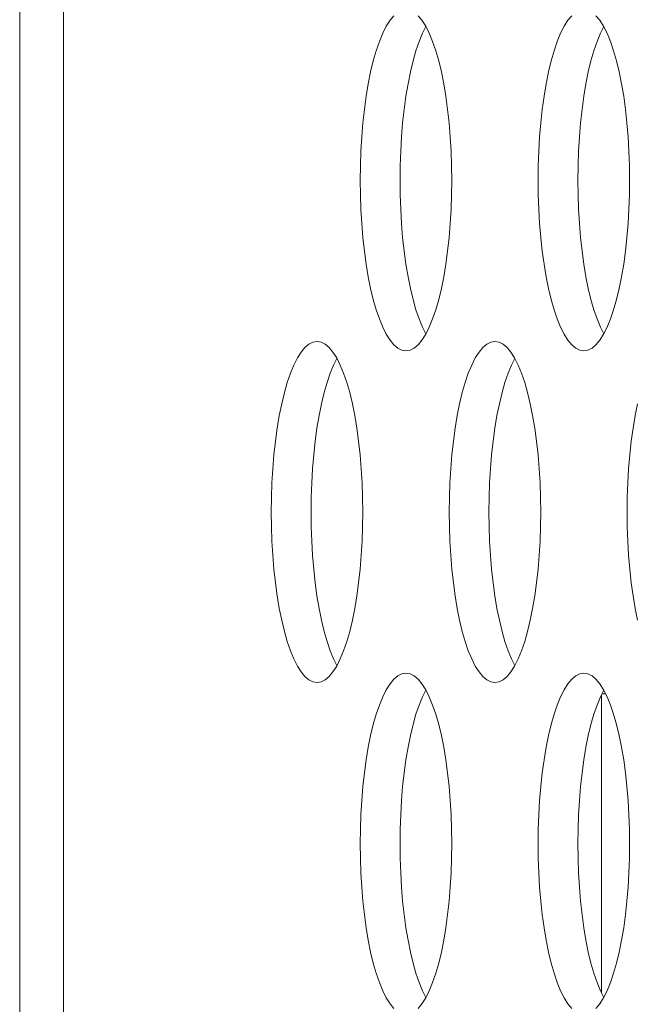
# Model space of a CAD drawing. Extents: x 1 to 142, y 2 to 107.
# Drawn here: x 4 to 4, y 54 to 54 of the extents above; entities that cross this region are included whole.
import ezdxf

# ---------------------------------------------------------------- set-up
doc = ezdxf.new("R2010")
doc.units = 0
doc.header["$MEASUREMENT"] = 0
doc.linetypes.add('DCAD_CONTINUOUS', pattern=[0])
doc.layers.add('02___PRT_ALL_AXES', color=7, linetype='DCAD_CONTINUOUS', lineweight=0)
doc.layers.add('20_ALL_FEATURES', color=7, linetype='DCAD_CONTINUOUS', lineweight=0)

msp = doc.modelspace()

# ---------------------------------------------------------------- linework, layer by layer
at = {"layer": '02___PRT_ALL_AXES', "color": 7, "linetype": 'DCAD_CONTINUOUS', "lineweight": 0, "ltscale": 0.004921}
for p, q in [((3.79706, 58.64868), (3.79706, 50.64929)), ((3.81718, 58.62149), (3.81718, 50.67649)), ((3.96787, 53.95722), (3.96615, 53.9545)), ((3.96965, 53.95936), (3.96787, 53.95722)), ((3.98258, 53.95722), (3.98079, 53.95936)), ((3.9843, 53.9545), (3.98258, 53.95722)), ((4.04992, 53.95722), (4.0482, 53.9545)), ((4.0517, 53.95936), (4.04992, 53.95722)), ((4.06463, 53.95722), (4.06285, 53.95936)), ((4.06635, 53.9545), (4.06463, 53.95722)), ((3.96615, 53.9545), (3.9645, 53.95124)), ((3.98439, 53.95431), (3.98284, 53.95124)), ((3.98594, 53.95124), (3.9843, 53.9545)), ((4.0482, 53.9545), (4.04656, 53.95124)), ((4.06645, 53.95431), (4.0649, 53.95124)), ((4.068, 53.95124), (4.06635, 53.9545)), ((3.96295, 53.94746), (3.96149, 53.9432)), ((3.9645, 53.95124), (3.96295, 53.94746)), ((3.98129, 53.94746), (3.97983, 53.9432)), ((3.98284, 53.95124), (3.98129, 53.94746)), ((3.9875, 53.94746), (3.98594, 53.95124)), ((3.98896, 53.94319), (3.9875, 53.94746)), ((4.045, 53.94746), (4.04354, 53.9432)), ((4.04656, 53.95124), (4.045, 53.94746)), ((4.06334, 53.94746), (4.06188, 53.9432)), ((4.0649, 53.95124), (4.06334, 53.94746)), ((4.06955, 53.94746), (4.068, 53.95124)), ((4.07101, 53.94319), (4.06955, 53.94746)), ((3.96149, 53.9432), (3.96014, 53.93849)), ((3.97983, 53.9432), (3.97849, 53.93849)), ((3.9903, 53.93849), (3.98896, 53.94319)), ((4.04354, 53.9432), (4.0422, 53.93849)), ((4.06188, 53.9432), (4.06054, 53.93849)), ((4.07235, 53.93849), (4.07101, 53.94319)), ((3.96014, 53.93849), (3.95892, 53.93339)), ((3.97849, 53.93849), (3.97726, 53.93339)), ((3.99153, 53.93339), (3.9903, 53.93849)), ((4.0422, 53.93849), (4.04097, 53.93339)), ((4.06054, 53.93849), (4.05931, 53.93339)), ((4.07358, 53.93339), (4.07235, 53.93849)), ((3.95892, 53.93339), (3.95782, 53.92793)), ((3.97726, 53.93339), (3.97616, 53.92793)), ((3.99263, 53.92793), (3.99153, 53.93339)), ((4.04097, 53.93339), (4.03987, 53.92793)), ((4.05931, 53.93339), (4.05821, 53.92793)), ((4.07468, 53.92793), (4.07358, 53.93339)), ((3.95782, 53.92793), (3.95685, 53.92215)), ((3.97616, 53.92793), (3.9752, 53.92215)), ((3.99359, 53.92215), (3.99263, 53.92793)), ((4.03987, 53.92793), (4.03891, 53.92215)), ((4.05821, 53.92793), (4.05725, 53.92215)), ((4.07565, 53.92215), (4.07468, 53.92793)), ((3.95685, 53.92215), (3.95603, 53.91611)), ((3.9752, 53.92215), (3.97437, 53.91611)), ((3.99442, 53.91611), (3.99359, 53.92215)), ((4.03891, 53.92215), (4.03808, 53.91611)), ((4.05725, 53.92215), (4.05642, 53.91611)), ((4.07647, 53.91611), (4.07565, 53.92215)), ((3.95603, 53.91611), (3.95535, 53.90984)), ((3.97437, 53.91611), (3.97369, 53.90984)), ((3.9951, 53.90984), (3.99442, 53.91611)), ((4.03808, 53.91611), (4.0374, 53.90984)), ((4.05642, 53.91611), (4.05574, 53.90984)), ((4.07715, 53.90984), (4.07647, 53.91611)), ((3.95535, 53.90984), (3.95481, 53.90339)), ((3.97369, 53.90984), (3.97316, 53.90339)), ((3.99563, 53.90339), (3.9951, 53.90984)), ((4.0374, 53.90984), (4.03687, 53.90339)), ((4.05574, 53.90984), (4.05521, 53.90339)), ((4.07768, 53.90339), (4.07715, 53.90984)), ((3.95481, 53.90339), (3.95443, 53.89681)), ((3.97316, 53.90339), (3.97277, 53.89681)), ((3.99601, 53.89681), (3.99563, 53.90339)), ((4.03687, 53.90339), (4.03648, 53.89681)), ((4.05521, 53.90339), (4.05483, 53.89681)), ((4.07807, 53.89681), (4.07768, 53.90339)), ((3.95443, 53.89681), (3.9542, 53.89013)), ((3.97277, 53.89681), (3.97254, 53.89013)), ((3.99624, 53.89013), (3.99601, 53.89681)), ((4.03648, 53.89681), (4.03625, 53.89013)), ((4.05483, 53.89681), (4.0546, 53.89013)), ((4.0783, 53.89013), (4.07807, 53.89681)), ((3.9542, 53.89013), (3.95412, 53.88342)), ((3.97254, 53.89013), (3.97247, 53.88342)), ((3.99632, 53.88342), (3.99624, 53.89013)), ((4.03625, 53.89013), (4.03618, 53.88342)), ((4.0546, 53.89013), (4.05452, 53.88342)), ((4.07837, 53.88342), (4.0783, 53.89013)), ((3.95412, 53.88342), (3.9542, 53.8767)), ((3.97247, 53.88342), (3.97254, 53.8767)), ((3.99624, 53.8767), (3.99632, 53.88342)), ((4.03618, 53.88342), (4.03625, 53.8767)), ((4.05452, 53.88342), (4.0546, 53.8767)), ((4.0783, 53.8767), (4.07837, 53.88342)), ((3.9542, 53.8767), (3.95443, 53.87003)), ((3.97254, 53.8767), (3.97277, 53.87003)), ((3.99601, 53.87003), (3.99624, 53.8767)), ((4.03625, 53.8767), (4.03648, 53.87003)), ((4.0546, 53.8767), (4.05483, 53.87003)), ((4.07807, 53.87003), (4.0783, 53.8767)), ((3.95443, 53.87003), (3.95481, 53.86345)), ((3.97277, 53.87003), (3.97316, 53.86345)), ((3.99563, 53.86345), (3.99601, 53.87003)), ((4.03648, 53.87003), (4.03687, 53.86345)), ((4.05483, 53.87003), (4.05521, 53.86345)), ((4.07768, 53.86345), (4.07807, 53.87003)), ((3.95481, 53.86345), (3.95535, 53.857)), ((3.97316, 53.86345), (3.97369, 53.857)), ((3.9951, 53.857), (3.99563, 53.86345)), ((4.03687, 53.86345), (4.0374, 53.857)), ((4.05521, 53.86345), (4.05574, 53.857)), ((4.07715, 53.857), (4.07768, 53.86345)), ((3.95535, 53.857), (3.95603, 53.85073)), ((3.97369, 53.857), (3.97437, 53.85073)), ((3.99442, 53.85073), (3.9951, 53.857)), ((4.0374, 53.857), (4.03808, 53.85073)), ((4.05574, 53.857), (4.05642, 53.85073)), ((4.07647, 53.85073), (4.07715, 53.857)), ((3.95603, 53.85073), (3.95685, 53.84468)), ((3.97437, 53.85073), (3.9752, 53.84468)), ((3.99359, 53.84468), (3.99442, 53.85073)), ((4.03808, 53.85073), (4.03891, 53.84468)), ((4.05642, 53.85073), (4.05725, 53.84468)), ((4.07565, 53.84468), (4.07647, 53.85073)), ((3.95685, 53.84468), (3.95782, 53.83891)), ((3.9752, 53.84468), (3.97616, 53.83891)), ((3.99263, 53.83891), (3.99359, 53.84468)), ((4.03891, 53.84468), (4.03987, 53.83891)), ((4.05725, 53.84468), (4.05821, 53.83891)), ((4.07468, 53.83891), (4.07565, 53.84468)), ((3.95782, 53.83891), (3.95892, 53.83345)), ((3.97616, 53.83891), (3.97726, 53.83345)), ((3.99153, 53.83345), (3.99263, 53.83891)), ((4.03987, 53.83891), (4.04097, 53.83345)), ((4.05821, 53.83891), (4.05931, 53.83345)), ((4.07358, 53.83345), (4.07468, 53.83891)), ((3.95892, 53.83345), (3.96014, 53.82834)), ((3.97726, 53.83345), (3.97849, 53.82834)), ((3.9903, 53.82834), (3.99153, 53.83345)), ((4.04097, 53.83345), (4.0422, 53.82834)), ((4.05931, 53.83345), (4.06054, 53.82834)), ((4.07235, 53.82834), (4.07358, 53.83345)), ((3.96014, 53.82834), (3.96149, 53.82364)), ((3.97849, 53.82834), (3.97983, 53.82364)), ((3.98896, 53.82364), (3.9903, 53.82834)), ((4.0422, 53.82834), (4.04354, 53.82364)), ((4.06054, 53.82834), (4.06188, 53.82364)), ((4.07101, 53.82364), (4.07235, 53.82834)), ((3.96149, 53.82364), (3.96295, 53.81938)), ((3.97983, 53.82364), (3.98129, 53.81938)), ((3.9875, 53.81938), (3.98896, 53.82364)), ((4.04354, 53.82364), (4.045, 53.81938)), ((4.06188, 53.82364), (4.06334, 53.81938)), ((4.06955, 53.81938), (4.07101, 53.82364)), ((3.96295, 53.81938), (3.9645, 53.8156)), ((3.9645, 53.8156), (3.96615, 53.81233)), ((3.98129, 53.81938), (3.98284, 53.8156)), ((3.98284, 53.8156), (3.98439, 53.81252)), ((3.9843, 53.81233), (3.98594, 53.8156)), ((3.98594, 53.8156), (3.9875, 53.81938)), ((4.045, 53.81938), (4.04656, 53.8156)), ((4.04656, 53.8156), (4.0482, 53.81233)), ((4.06334, 53.81938), (4.0649, 53.8156)), ((4.0649, 53.8156), (4.06645, 53.81252)), ((4.06635, 53.81233), (4.068, 53.8156)), ((4.068, 53.8156), (4.06955, 53.81938)), ((3.96615, 53.81233), (3.96787, 53.80962)), ((3.98258, 53.80962), (3.9843, 53.81233)), ((4.0482, 53.81233), (4.04992, 53.80962)), ((4.06463, 53.80962), (4.06635, 53.81233)), ((3.92862, 53.80625), (3.92684, 53.80411)), ((3.93046, 53.8078), (3.92862, 53.80625)), ((3.93232, 53.80873), (3.93046, 53.8078)), ((3.9342, 53.80904), (3.93232, 53.80873)), ((3.93607, 53.80873), (3.9342, 53.80904)), ((3.93794, 53.8078), (3.93607, 53.80873)), ((3.93977, 53.80625), (3.93794, 53.8078)), ((3.94155, 53.80411), (3.93977, 53.80625)), ((3.96787, 53.80962), (3.96965, 53.80747)), ((3.96965, 53.80747), (3.97148, 53.80593)), ((3.97896, 53.80593), (3.98079, 53.80747)), ((3.98079, 53.80747), (3.98258, 53.80962)), ((4.01068, 53.80625), (4.0089, 53.80411)), ((4.01251, 53.8078), (4.01068, 53.80625)), ((4.01437, 53.80873), (4.01251, 53.8078)), ((4.01625, 53.80904), (4.01437, 53.80873)), ((4.01813, 53.80873), (4.01625, 53.80904)), ((4.01999, 53.8078), (4.01813, 53.80873)), ((4.02182, 53.80625), (4.01999, 53.8078)), ((4.0236, 53.80411), (4.02182, 53.80625)), ((4.04992, 53.80962), (4.0517, 53.80747)), ((4.0517, 53.80747), (4.05354, 53.80593)), ((4.06102, 53.80593), (4.06285, 53.80747)), ((4.06285, 53.80747), (4.06463, 53.80962)), ((3.92512, 53.80139), (3.92348, 53.79812)), ((3.92684, 53.80411), (3.92512, 53.80139)), ((3.94327, 53.80139), (3.94155, 53.80411)), ((3.94492, 53.79812), (3.94327, 53.80139)), ((3.97148, 53.80593), (3.97334, 53.80499)), ((3.97334, 53.80499), (3.97522, 53.80468)), ((3.97522, 53.80468), (3.9771, 53.80499)), ((3.9771, 53.80499), (3.97896, 53.80593)), ((4.00717, 53.80139), (4.00553, 53.79812)), ((4.0089, 53.80411), (4.00717, 53.80139)), ((4.02532, 53.80139), (4.0236, 53.80411)), ((4.02697, 53.79812), (4.02532, 53.80139)), ((4.05354, 53.80593), (4.0554, 53.80499)), ((4.0554, 53.80499), (4.05728, 53.80468)), ((4.05728, 53.80468), (4.05915, 53.80499)), ((4.05915, 53.80499), (4.06102, 53.80593)), ((3.92348, 53.79812), (3.92192, 53.79434)), ((3.94182, 53.79812), (3.94026, 53.79434)), ((3.94337, 53.8012), (3.94182, 53.79812)), ((3.94647, 53.79434), (3.94492, 53.79812)), ((4.00553, 53.79812), (4.00397, 53.79434)), ((4.02387, 53.79812), (4.02231, 53.79434)), ((4.02542, 53.8012), (4.02387, 53.79812)), ((4.02853, 53.79434), (4.02697, 53.79812)), ((3.92192, 53.79434), (3.92046, 53.79008)), ((3.94026, 53.79434), (3.9388, 53.79008)), ((3.94793, 53.79008), (3.94647, 53.79434)), ((4.00397, 53.79434), (4.00252, 53.79008)), ((4.02231, 53.79434), (4.02086, 53.79008)), ((4.02998, 53.79008), (4.02853, 53.79434)), ((3.92046, 53.79008), (3.91912, 53.78538)), ((3.9388, 53.79008), (3.93746, 53.78538)), ((3.94927, 53.78538), (3.94793, 53.79008)), ((4.00252, 53.79008), (4.00117, 53.78538)), ((4.02086, 53.79008), (4.01951, 53.78538)), ((4.03133, 53.78538), (4.02998, 53.79008)), ((3.91912, 53.78538), (3.91789, 53.78028)), ((3.93746, 53.78538), (3.93623, 53.78028)), ((3.9505, 53.78027), (3.94927, 53.78538)), ((4.00117, 53.78538), (3.99994, 53.78028)), ((4.01951, 53.78538), (4.01829, 53.78028)), ((4.03255, 53.78027), (4.03133, 53.78538)), ((3.91789, 53.78028), (3.91679, 53.77481)), ((3.93623, 53.78028), (3.93513, 53.77481)), ((3.9516, 53.77481), (3.9505, 53.78027)), ((3.99994, 53.78028), (3.99885, 53.77481)), ((4.01829, 53.78028), (4.01719, 53.77481)), ((4.03365, 53.77481), (4.03255, 53.78027)), ((4.082, 53.78028), (4.0809, 53.77481)), ((3.91679, 53.77481), (3.91583, 53.76904)), ((3.93513, 53.77481), (3.93417, 53.76904)), ((3.95256, 53.76904), (3.9516, 53.77481)), ((3.99885, 53.77481), (3.99788, 53.76904)), ((4.01719, 53.77481), (4.01622, 53.76904)), ((4.03462, 53.76904), (4.03365, 53.77481)), ((4.0809, 53.77481), (4.07993, 53.76904)), ((3.91583, 53.76904), (3.915, 53.76299)), ((3.93417, 53.76904), (3.93334, 53.76299)), ((3.95339, 53.76299), (3.95256, 53.76904)), ((3.99788, 53.76904), (3.99706, 53.76299)), ((4.01622, 53.76904), (4.0154, 53.76299)), ((4.03544, 53.76299), (4.03462, 53.76904)), ((4.07993, 53.76904), (4.07911, 53.76299)), ((3.915, 53.76299), (3.91432, 53.75672)), ((3.93334, 53.76299), (3.93266, 53.75672)), ((3.95407, 53.75672), (3.95339, 53.76299)), ((3.99706, 53.76299), (3.99637, 53.75672)), ((4.0154, 53.76299), (4.01472, 53.75672)), ((4.03612, 53.75672), (4.03544, 53.76299)), ((4.07911, 53.76299), (4.07843, 53.75672)), ((3.91432, 53.75672), (3.91379, 53.75028)), ((3.93266, 53.75672), (3.93213, 53.75028)), ((3.9546, 53.75028), (3.95407, 53.75672)), ((3.99637, 53.75672), (3.99584, 53.75028)), ((4.01472, 53.75672), (4.01418, 53.75028)), ((4.03666, 53.75028), (4.03612, 53.75672)), ((4.07843, 53.75672), (4.07789, 53.75028)), ((3.91379, 53.75028), (3.9134, 53.74369)), ((3.93213, 53.75028), (3.93175, 53.74369)), ((3.95499, 53.74369), (3.9546, 53.75028)), ((3.99584, 53.75028), (3.99546, 53.74369)), ((4.01418, 53.75028), (4.0138, 53.74369)), ((4.03704, 53.74369), (4.03666, 53.75028)), ((4.07789, 53.75028), (4.07751, 53.74369)), ((3.9134, 53.74369), (3.91317, 53.73702)), ((3.93175, 53.74369), (3.93152, 53.73702)), ((3.95522, 53.73702), (3.95499, 53.74369)), ((3.99546, 53.74369), (3.99523, 53.73702)), ((4.0138, 53.74369), (4.01357, 53.73702)), ((4.03727, 53.73702), (4.03704, 53.74369)), ((4.07751, 53.74369), (4.07728, 53.73702)), ((3.91317, 53.73702), (3.9131, 53.7303)), ((3.93152, 53.73702), (3.93144, 53.7303)), ((3.95529, 53.7303), (3.95522, 53.73702)), ((3.99523, 53.73702), (3.99515, 53.7303)), ((4.01357, 53.73702), (4.01349, 53.7303)), ((4.03735, 53.7303), (4.03727, 53.73702)), ((4.07728, 53.73702), (4.0772, 53.7303)), ((3.9131, 53.7303), (3.91317, 53.72359)), ((3.93144, 53.7303), (3.93152, 53.72359)), ((3.95522, 53.72359), (3.95529, 53.7303)), ((3.99515, 53.7303), (3.99523, 53.72359)), ((4.01349, 53.7303), (4.01357, 53.72359)), ((4.03727, 53.72359), (4.03735, 53.7303)), ((4.0772, 53.7303), (4.07728, 53.72359)), ((3.91317, 53.72359), (3.9134, 53.71691)), ((3.93152, 53.72359), (3.93175, 53.71691)), ((3.95499, 53.71691), (3.95522, 53.72359)), ((3.99523, 53.72359), (3.99546, 53.71691)), ((4.01357, 53.72359), (4.0138, 53.71691)), ((4.03704, 53.71691), (4.03727, 53.72359)), ((4.07728, 53.72359), (4.07751, 53.71691)), ((3.9134, 53.71691), (3.91379, 53.71033)), ((3.93175, 53.71691), (3.93213, 53.71033)), ((3.9546, 53.71033), (3.95499, 53.71691)), ((3.99546, 53.71691), (3.99584, 53.71033)), ((4.0138, 53.71691), (4.01418, 53.71033)), ((4.03666, 53.71033), (4.03704, 53.71691)), ((4.07751, 53.71691), (4.07789, 53.71033)), ((3.91379, 53.71033), (3.91432, 53.70388)), ((3.93213, 53.71033), (3.93266, 53.70388)), ((3.95407, 53.70388), (3.9546, 53.71033)), ((3.99584, 53.71033), (3.99637, 53.70388)), ((4.01418, 53.71033), (4.01472, 53.70388)), ((4.03612, 53.70388), (4.03666, 53.71033)), ((4.07789, 53.71033), (4.07843, 53.70388)), ((3.91432, 53.70388), (3.915, 53.69761)), ((3.93266, 53.70388), (3.93334, 53.69761)), ((3.95339, 53.69761), (3.95407, 53.70388)), ((3.99637, 53.70388), (3.99706, 53.69761)), ((4.01472, 53.70388), (4.0154, 53.69761)), ((4.03544, 53.69761), (4.03612, 53.70388)), ((4.07843, 53.70388), (4.07911, 53.69761)), ((3.915, 53.69761), (3.91583, 53.69157)), ((3.93334, 53.69761), (3.93417, 53.69157)), ((3.95256, 53.69157), (3.95339, 53.69761)), ((3.99706, 53.69761), (3.99788, 53.69157)), ((4.0154, 53.69761), (4.01622, 53.69157)), ((4.03462, 53.69157), (4.03544, 53.69761)), ((4.07911, 53.69761), (4.07993, 53.69157)), ((3.91583, 53.69157), (3.91679, 53.68579)), ((3.93417, 53.69157), (3.93513, 53.68579)), ((3.9516, 53.68579), (3.95256, 53.69157)), ((3.99788, 53.69157), (3.99885, 53.68579)), ((4.01622, 53.69157), (4.01719, 53.68579)), ((4.03365, 53.68579), (4.03462, 53.69157)), ((4.07993, 53.69157), (4.0809, 53.68579)), ((3.91679, 53.68579), (3.91789, 53.68033)), ((3.93513, 53.68579), (3.93623, 53.68033)), ((3.9505, 53.68033), (3.9516, 53.68579)), ((3.99885, 53.68579), (3.99994, 53.68033)), ((4.01719, 53.68579), (4.01829, 53.68033)), ((4.03255, 53.68033), (4.03365, 53.68579)), ((4.0809, 53.68579), (4.082, 53.68033)), ((3.91789, 53.68033), (3.91912, 53.67523)), ((3.93623, 53.68033), (3.93746, 53.67523)), ((3.94927, 53.67523), (3.9505, 53.68033)), ((3.99994, 53.68033), (4.00117, 53.67523)), ((4.01829, 53.68033), (4.01951, 53.67523)), ((4.03133, 53.67523), (4.03255, 53.68033)), ((3.91912, 53.67523), (3.92046, 53.67053)), ((3.93746, 53.67523), (3.9388, 53.67053)), ((3.94793, 53.67053), (3.94927, 53.67523)), ((4.00117, 53.67523), (4.00252, 53.67053)), ((4.01951, 53.67523), (4.02086, 53.67053)), ((4.02998, 53.67053), (4.03133, 53.67523)), ((3.92046, 53.67053), (3.92192, 53.66627)), ((3.9388, 53.67053), (3.94026, 53.66627)), ((3.94647, 53.66627), (3.94793, 53.67053)), ((4.00252, 53.67053), (4.00397, 53.66627)), ((4.02086, 53.67053), (4.02231, 53.66627)), ((4.02853, 53.66627), (4.02998, 53.67053)), ((3.92192, 53.66627), (3.92348, 53.66249)), ((3.94026, 53.66627), (3.94182, 53.66249)), ((3.94492, 53.66248), (3.94647, 53.66627)), ((4.00397, 53.66627), (4.00553, 53.66249)), ((4.02231, 53.66627), (4.02387, 53.66249)), ((4.02697, 53.66248), (4.02853, 53.66627)), ((3.92348, 53.66249), (3.92512, 53.65922)), ((3.94182, 53.66249), (3.94337, 53.65941)), ((3.94327, 53.65922), (3.94492, 53.66248)), ((4.00553, 53.66249), (4.00717, 53.65922)), ((4.02387, 53.66249), (4.02542, 53.65941)), ((4.02532, 53.65922), (4.02697, 53.66248)), ((3.92512, 53.65922), (3.92684, 53.6565)), ((3.92684, 53.6565), (3.92862, 53.65436)), ((3.93977, 53.65436), (3.94155, 53.6565)), ((3.94155, 53.6565), (3.94327, 53.65922)), ((4.00717, 53.65922), (4.0089, 53.6565)), ((4.0089, 53.6565), (4.01068, 53.65436)), ((4.02182, 53.65436), (4.0236, 53.6565)), ((4.0236, 53.6565), (4.02532, 53.65922)), ((3.92862, 53.65436), (3.93045, 53.65281)), ((3.93045, 53.65281), (3.93232, 53.65188)), ((3.93232, 53.65188), (3.9342, 53.65156)), ((3.9342, 53.65156), (3.93607, 53.65188)), ((3.93607, 53.65188), (3.93794, 53.65281)), ((3.93794, 53.65281), (3.93977, 53.65436)), ((3.96965, 53.65314), (3.96787, 53.65099)), ((3.97148, 53.65468), (3.96965, 53.65314)), ((3.97334, 53.65562), (3.97148, 53.65468)), ((3.97522, 53.65593), (3.97334, 53.65562)), ((3.9771, 53.65562), (3.97522, 53.65593)), ((3.97896, 53.65468), (3.9771, 53.65562)), ((3.98079, 53.65314), (3.97896, 53.65468)), ((3.98258, 53.65099), (3.98079, 53.65314)), ((4.01068, 53.65436), (4.01251, 53.65281)), ((4.01251, 53.65281), (4.01437, 53.65188)), ((4.01437, 53.65188), (4.01625, 53.65156)), ((4.01625, 53.65156), (4.01813, 53.65188)), ((4.01813, 53.65188), (4.01999, 53.65281)), ((4.01999, 53.65281), (4.02182, 53.65436)), ((4.0517, 53.65314), (4.04992, 53.65099)), ((4.05354, 53.65468), (4.0517, 53.65314)), ((4.0554, 53.65562), (4.05354, 53.65468)), ((4.05728, 53.65593), (4.0554, 53.65562)), ((4.05915, 53.65562), (4.05728, 53.65593)), ((4.06102, 53.65468), (4.05915, 53.65562)), ((4.06285, 53.65314), (4.06102, 53.65468)), ((4.06463, 53.65099), (4.06285, 53.65314)), ((3.96615, 53.64827), (3.9645, 53.64501)), ((3.96787, 53.65099), (3.96615, 53.64827)), ((3.9843, 53.64827), (3.98258, 53.65099)), ((3.98439, 53.64808), (3.98284, 53.64501)), ((3.98594, 53.64501), (3.9843, 53.64827)), ((4.0482, 53.64827), (4.04656, 53.64501)), ((4.04992, 53.65099), (4.0482, 53.64827)), ((4.06635, 53.64827), (4.06463, 53.65099)), ((4.06645, 53.64808), (4.0649, 53.64501)), ((4.068, 53.64501), (4.06635, 53.64827)), ((3.9645, 53.64501), (3.96295, 53.64123)), ((3.98284, 53.64501), (3.98129, 53.64123)), ((3.9875, 53.64123), (3.98594, 53.64501)), ((4.04656, 53.64501), (4.045, 53.64123)), ((4.0649, 53.64501), (4.06334, 53.64123)), ((4.06955, 53.64123), (4.068, 53.64501)), ((3.96295, 53.64123), (3.96149, 53.63697)), ((3.98129, 53.64123), (3.97983, 53.63697)), ((3.98896, 53.63697), (3.9875, 53.64123)), ((4.045, 53.64123), (4.04354, 53.63697)), ((4.06334, 53.64123), (4.06188, 53.63697)), ((4.07101, 53.63697), (4.06955, 53.64123)), ((3.96149, 53.63697), (3.96014, 53.63226)), ((3.97983, 53.63697), (3.97849, 53.63226)), ((3.9903, 53.63226), (3.98896, 53.63697)), ((4.04354, 53.63697), (4.0422, 53.63226)), ((4.06188, 53.63697), (4.06054, 53.63226)), ((4.07235, 53.63226), (4.07101, 53.63697)), ((3.96014, 53.63226), (3.95892, 53.62716)), ((3.97849, 53.63226), (3.97726, 53.62716)), ((3.99153, 53.62716), (3.9903, 53.63226)), ((4.0422, 53.63226), (4.04097, 53.62716)), ((4.06054, 53.63226), (4.05931, 53.62716)), ((4.07358, 53.62716), (4.07235, 53.63226)), ((3.95892, 53.62716), (3.95782, 53.6217)), ((3.97726, 53.62716), (3.97616, 53.6217)), ((3.99263, 53.6217), (3.99153, 53.62716)), ((4.04097, 53.62716), (4.03987, 53.6217)), ((4.05931, 53.62716), (4.05821, 53.6217)), ((4.07468, 53.6217), (4.07358, 53.62716)), ((3.95782, 53.6217), (3.95685, 53.61592)), ((3.97616, 53.6217), (3.9752, 53.61592)), ((3.99359, 53.61592), (3.99263, 53.6217)), ((4.03987, 53.6217), (4.03891, 53.61592)), ((4.05821, 53.6217), (4.05725, 53.61592)), ((4.07565, 53.61592), (4.07468, 53.6217)), ((3.95685, 53.61592), (3.95603, 53.60988)), ((3.9752, 53.61592), (3.97437, 53.60988)), ((3.99442, 53.60988), (3.99359, 53.61592)), ((4.03891, 53.61592), (4.03808, 53.60988)), ((4.05725, 53.61592), (4.05642, 53.60988)), ((4.07647, 53.60988), (4.07565, 53.61592)), ((3.95603, 53.60988), (3.95535, 53.60361)), ((3.97437, 53.60988), (3.97369, 53.60361)), ((3.9951, 53.60361), (3.99442, 53.60988)), ((4.03808, 53.60988), (4.0374, 53.60361)), ((4.05642, 53.60988), (4.05574, 53.60361)), ((4.07715, 53.60361), (4.07647, 53.60988)), ((3.95535, 53.60361), (3.95481, 53.59716)), ((3.97369, 53.60361), (3.97316, 53.59716)), ((3.99563, 53.59716), (3.9951, 53.60361)), ((4.0374, 53.60361), (4.03687, 53.59716)), ((4.05574, 53.60361), (4.05521, 53.59716)), ((4.07768, 53.59716), (4.07715, 53.60361)), ((3.95481, 53.59716), (3.95443, 53.59058)), ((3.97316, 53.59716), (3.97277, 53.59058)), ((3.99601, 53.59058), (3.99563, 53.59716)), ((4.03687, 53.59716), (4.03648, 53.59058)), ((4.05521, 53.59716), (4.05483, 53.59058)), ((4.07807, 53.59058), (4.07768, 53.59716)), ((3.95443, 53.59058), (3.9542, 53.58391)), ((3.97277, 53.59058), (3.97254, 53.58391)), ((3.99624, 53.58391), (3.99601, 53.59058)), ((4.03648, 53.59058), (4.03625, 53.58391)), ((4.05483, 53.59058), (4.0546, 53.58391)), ((4.0783, 53.58391), (4.07807, 53.59058)), ((3.9542, 53.58391), (3.95412, 53.57719)), ((3.97254, 53.58391), (3.97247, 53.57719)), ((3.99632, 53.57719), (3.99624, 53.58391)), ((4.03625, 53.58391), (4.03618, 53.57719)), ((4.0546, 53.58391), (4.05452, 53.57719)), ((4.07837, 53.57719), (4.0783, 53.58391)), ((3.95412, 53.57719), (3.9542, 53.57047)), ((3.97247, 53.57719), (3.97254, 53.57047)), ((3.99624, 53.57047), (3.99632, 53.57719)), ((4.03618, 53.57719), (4.03625, 53.57047)), ((4.05452, 53.57719), (4.0546, 53.57047)), ((4.0783, 53.57047), (4.07837, 53.57719)), ((3.9542, 53.57047), (3.95443, 53.5638)), ((3.97254, 53.57047), (3.97277, 53.5638)), ((3.99601, 53.5638), (3.99624, 53.57047)), ((4.03625, 53.57047), (4.03648, 53.5638)), ((4.0546, 53.57047), (4.05483, 53.5638)), ((4.07807, 53.5638), (4.0783, 53.57047)), ((3.95443, 53.5638), (3.95481, 53.55722)), ((3.97277, 53.5638), (3.97316, 53.55722)), ((3.99563, 53.55722), (3.99601, 53.5638)), ((4.03648, 53.5638), (4.03687, 53.55722)), ((4.05483, 53.5638), (4.05521, 53.55722)), ((4.07768, 53.55722), (4.07807, 53.5638)), ((3.95481, 53.55722), (3.95535, 53.55077)), ((3.97316, 53.55722), (3.97369, 53.55077)), ((3.9951, 53.55077), (3.99563, 53.55722)), ((4.03687, 53.55722), (4.0374, 53.55077)), ((4.05521, 53.55722), (4.05574, 53.55077)), ((4.07715, 53.55077), (4.07768, 53.55722)), ((3.95535, 53.55077), (3.95603, 53.5445)), ((3.97369, 53.55077), (3.97437, 53.5445)), ((3.99442, 53.5445), (3.9951, 53.55077)), ((4.0374, 53.55077), (4.03808, 53.5445)), ((4.05574, 53.55077), (4.05642, 53.5445)), ((4.07647, 53.5445), (4.07715, 53.55077)), ((3.95603, 53.5445), (3.95685, 53.53846)), ((3.97437, 53.5445), (3.9752, 53.53846)), ((3.99359, 53.53846), (3.99442, 53.5445)), ((4.03808, 53.5445), (4.03891, 53.53846)), ((4.05642, 53.5445), (4.05725, 53.53846)), ((4.07565, 53.53846), (4.07647, 53.5445)), ((3.95685, 53.53846), (3.95782, 53.53268)), ((3.9752, 53.53846), (3.97616, 53.53268)), ((3.99263, 53.53268), (3.99359, 53.53846)), ((4.03891, 53.53846), (4.03987, 53.53268)), ((4.05725, 53.53846), (4.05821, 53.53268)), ((4.07468, 53.53268), (4.07565, 53.53846)), ((3.95782, 53.53268), (3.95892, 53.52722)), ((3.97616, 53.53268), (3.97726, 53.52722)), ((3.99153, 53.52722), (3.99263, 53.53268)), ((4.03987, 53.53268), (4.04097, 53.52722)), ((4.05821, 53.53268), (4.05931, 53.52722)), ((4.07358, 53.52722), (4.07468, 53.53268)), ((3.95892, 53.52722), (3.96014, 53.52212)), ((3.97726, 53.52722), (3.97849, 53.52212)), ((3.9903, 53.52212), (3.99153, 53.52722)), ((4.04097, 53.52722), (4.0422, 53.52212)), ((4.05931, 53.52722), (4.06054, 53.52212)), ((4.07235, 53.52212), (4.07358, 53.52722)), ((3.96014, 53.52212), (3.96149, 53.51741)), ((3.97849, 53.52212), (3.97983, 53.51741)), ((3.98896, 53.51741), (3.9903, 53.52212)), ((4.0422, 53.52212), (4.04354, 53.51741)), ((4.06054, 53.52212), (4.06188, 53.51741)), ((4.07101, 53.51741), (4.07235, 53.52212)), ((3.96149, 53.51741), (3.96295, 53.51315)), ((3.97983, 53.51741), (3.98129, 53.51315)), ((3.9875, 53.51315), (3.98896, 53.51741)), ((4.04354, 53.51741), (4.045, 53.51315)), ((4.06188, 53.51741), (4.06334, 53.51315)), ((4.06955, 53.51315), (4.07101, 53.51741)), ((3.96295, 53.51315), (3.9645, 53.50937)), ((3.98129, 53.51315), (3.98284, 53.50937)), ((3.98594, 53.50937), (3.9875, 53.51315)), ((4.045, 53.51315), (4.04656, 53.50937)), ((4.06334, 53.51315), (4.0649, 53.50937)), ((4.068, 53.50937), (4.06955, 53.51315)), ((3.9645, 53.50937), (3.96615, 53.50611)), ((3.96615, 53.50611), (3.96787, 53.50339)), ((3.98258, 53.50339), (3.9843, 53.50611)), ((3.98284, 53.50937), (3.98439, 53.5063)), ((3.9843, 53.50611), (3.98594, 53.50937)), ((4.04656, 53.50937), (4.0482, 53.50611)), ((4.0482, 53.50611), (4.04992, 53.50339)), ((4.06463, 53.50339), (4.06635, 53.50611)), ((4.0649, 53.50937), (4.06645, 53.5063)), ((4.06635, 53.50611), (4.068, 53.50937)), ((3.96787, 53.50339), (3.96965, 53.50124)), ((3.98079, 53.50124), (3.98258, 53.50339)), ((4.04992, 53.50339), (4.0517, 53.50124)), ((4.06285, 53.50124), (4.06463, 53.50339))]:
    msp.add_line(p, q, dxfattribs=at)
at = {"layer": '20_ALL_FEATURES', "color": 7, "linetype": 'DCAD_CONTINUOUS', "lineweight": 0, "ltscale": 0.004921}
for p, q in [((4.06537, 53.64594), (4.06537, 53.50844)), ((4.06562, 53.64645), (4.06727, 53.64645))]:
    msp.add_line(p, q, dxfattribs=at)

doc.saveas('drawing.dxf')
